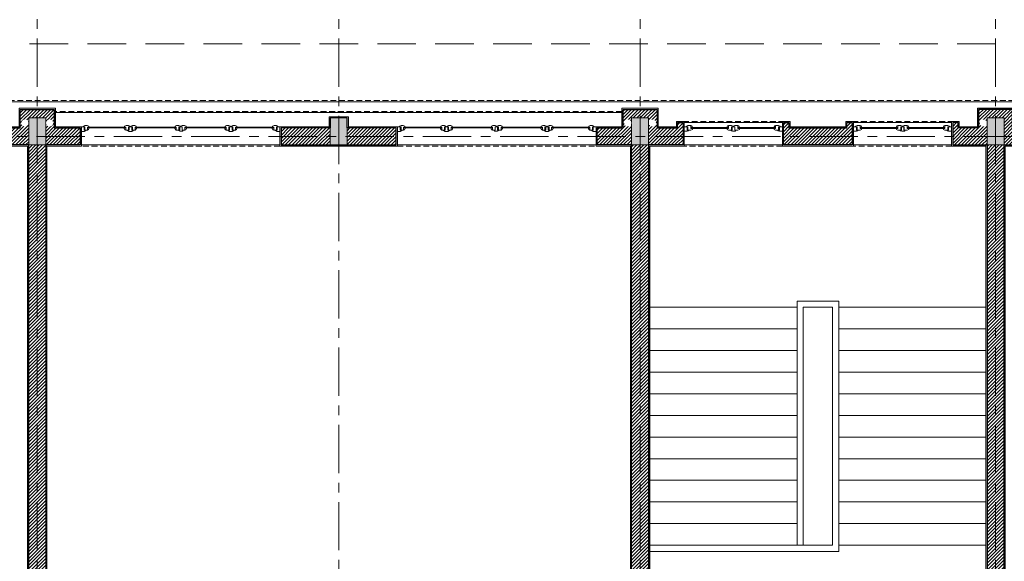
# Model space of a CAD drawing. Extents: x 8155077 to 8787079, y -1604026 to -1129180.
# Drawn here: x 8396647 to 8409387, y -1457168 to -1450158 of the extents above; entities that cross this region are included whole.
import ezdxf

# ---------------------------------------------------------------- set-up
doc = ezdxf.new("R2010")
doc.units = 0
doc.header["$MEASUREMENT"] = 0
doc.set_wipeout_variables(frame=1)
doc.linetypes.add('CENTER', pattern=[2, 1.25, -0.25, 0.25, -0.25])
doc.linetypes.add('HIDDEN', pattern=[0.375, 0.25, -0.125])
doc.layers.get('0').update_dxf_attribs({"linetype": 'CONTINUOUS', "lineweight": 0})
for name, color, linetype, lineweight in [('Cotj', 6, 'CONTINUOUS', 20), ('cua', 8, 'CONTINUOUS', 9), ('cua hach', 148, 'CONTINUOUS', 5), ('HACTH', 148, 'CONTINUOUS', 5), ('HACTH NET', 148, 'CONTINUOUS', 9), ('hien', 1, 'CONTINUOUS', 13), ('Net hoan thien', 39, 'CONTINUOUS', 0), ('Net hoan thien khuat', 19, 'CONTINUOUS', 0), ('Net khuat', 149, 'HIDDEN', 9), ('NET-THAY', 8, 'CONTINUOUS', 9), ('NETTHAY', 8, 'CONTINUOUS', 15), ('TIM', 5, 'CENTER', 9), ('TUONG', 2, 'CONTINUOUS', 25)]:
    doc.layers.add(name, color=color, linetype=linetype, lineweight=lineweight)

# ---------------------------------------------------------------- blocks, each defined once
blk = doc.blocks.new('luoicotkh1')
at = {"layer": 'HACTH', "ltscale": 300}
h = blk.add_hatch(dxfattribs=at)
h.set_pattern_fill('CHAU-01,_O', color=256, scale=10, pattern_type=2)
h.set_pattern_definition([(50, (-8360964.836, 1372816.94), (71.72601826, -6.2752135), [7.5, -82.5]), (355, (-8360964.836, 1372816.94), (-13.87513336, 75.2192134), [6, -66]), (100.4514, (-8360958.86, 1372816.415), (57.85093817, 68.9439542), [6.374019, -70.1142112]), (46.1842, (-8360964.84, 1372836.94), (106.7241049, -16.5519014), [11.25, -123.75]), (96.6356, (-8360955.94, 1372835.56), (93.4662706, 97.4117871), [9.5610288, -105.1713]), (351.1842, (-8360964.84, 1372836.94), (93.4661945, 97.4118601), [9, -99]), (21, (-8360954.836, 1372831.94), (59.6907052, -40.26188907), [7.5, -82.5]), (326, (-8360954.836, 1372831.94), (24.3315332, 72.5150045), [6, -66]), (71.4514, (-8360949.86, 1372828.58), (84.02226286, 32.25304967), [6.374019, -70.1142112]), (37.5, (-8360964.836, 1372816.938), (1.21598553, 33.28938538), [0, -65.2, 0, -67, 0, -66.25]), (7.5, (-8360964.836, 1372816.938), (26.30695374, 39.44117119), [0, -38.2, 0, -63.7, 0, -25.25]), (327.5, (-8360987.136, 1372816.938), (53.38224362, -2.25548717), [0, -25, 0, -78, 0, -103.5]), (317.5, (-8360997.136, 1372816.94), (58.31861693, 10.01049823), [0, -32.5, 0, -51.8, 0, -73.5]), (45, (-8360964.836, 1372816.94), (-30.0520382, 30.0520382), []), (45, (-8360964.836, 1372829.19), (-30.0520382, 30.0520382), [])])
h.paths.add_polyline_path([(56000, 220), (56220, 220), (56220, 0), (56000, 0)])
h.paths.add_polyline_path([(56000, 10470), (56220, 10470), (56220, 10120), (56000, 10120)])
h.paths.add_polyline_path([(56000, 3270), (56220, 3270), (56220, 2920), (56000, 2920)])
h.paths.add_polyline_path([(52100, 220), (52320, 220), (52320, 0), (52100, 0)])
h.paths.add_polyline_path([(52100, 10470), (52320, 10470), (52320, 10120), (52100, 10120)])
h.paths.add_polyline_path([(52100, 3270), (52320, 3270), (52320, 2920), (52100, 2920)])
h.paths.add_polyline_path([(48200, 220), (48420, 220), (48420, 0), (48200, 0)])
h.paths.add_polyline_path([(48200, 10470), (48420, 10470), (48420, 10120), (48200, 10120)])
h.paths.add_polyline_path([(48200, 3270), (48420, 3270), (48420, 2920), (48200, 2920)])
h.paths.add_polyline_path([(43600, 220), (43820, 220), (43820, 0), (43600, 0)])
h.paths.add_polyline_path([(43600, 10470), (43820, 10470), (43820, 10120), (43600, 10120)])
h.paths.add_polyline_path([(43600, 3270), (43820, 3270), (43820, 2920), (43600, 2920)])
h.paths.add_polyline_path([(39700, 220), (39920, 220), (39920, 0), (39700, 0)])
h.paths.add_polyline_path([(39700, 10470), (39920, 10470), (39920, 10120), (39700, 10120)])
h.paths.add_polyline_path([(39700, 3270), (39920, 3270), (39920, 2920), (39700, 2920)])
h.paths.add_polyline_path([(35800, 220), (36020, 220), (36020, 0), (35800, 0)])
h.paths.add_polyline_path([(35800, 10470), (36020, 10470), (36020, 10120), (35800, 10120)])
h.paths.add_polyline_path([(35800, 3270), (36020, 3270), (36020, 2920), (35800, 2920)])
h.paths.add_polyline_path([(31900, 220), (32120, 220), (32120, 0), (31900, 0)])
h.paths.add_polyline_path([(31900, 10470), (32120, 10470), (32120, 10120), (31900, 10120)])
h.paths.add_polyline_path([(31900, 3270), (32120, 3270), (32120, 2920), (31900, 2920)])
h.paths.add_polyline_path([(28000, 220), (28220, 220), (28220, 0), (28000, 0)])
h.paths.add_polyline_path([(28000, 10470), (28220, 10470), (28220, 10120), (28000, 10120)])
h.paths.add_polyline_path([(28000, 3270), (28220, 3270), (28220, 2920), (28000, 2920)])
h.paths.add_polyline_path([(24100, 220), (24320, 220), (24320, 0), (24100, 0)])
h.paths.add_polyline_path([(24100, 10470), (24320, 10470), (24320, 10120), (24100, 10120)])
h.paths.add_polyline_path([(24100, 3270), (24320, 3270), (24320, 2920), (24100, 2920)])
h.paths.add_polyline_path([(20200, 220), (20420, 220), (20420, 0), (20200, 0)])
h.paths.add_polyline_path([(20200, 10470), (20420, 10470), (20420, 10120), (20200, 10120)])
h.paths.add_polyline_path([(20200, 3270), (20420, 3270), (20420, 2920), (20200, 2920)])
h.paths.add_polyline_path([(16300, 220), (16520, 220), (16520, 0), (16300, 0)])
h.paths.add_polyline_path([(16300, 10470), (16520, 10470), (16520, 10120), (16300, 10120)])
h.paths.add_polyline_path([(16300, 3270), (16520, 3270), (16520, 2920), (16300, 2920)])
h.paths.add_polyline_path([(12400, 220), (12620, 220), (12620, 0), (12400, 0)])
h.paths.add_polyline_path([(12400, 10470), (12620, 10470), (12620, 10120), (12400, 10120)])
h.paths.add_polyline_path([(12400, 3270), (12620, 3270), (12620, 2920), (12400, 2920)])
h.paths.add_polyline_path([(8500, 220), (8720, 220), (8720, 0), (8500, 0)])
h.paths.add_polyline_path([(8500, 10470), (8720, 10470), (8720, 10120), (8500, 10120)])
h.paths.add_polyline_path([(8500, 3270), (8720, 3270), (8720, 2920), (8500, 2920)])
h.paths.add_polyline_path([(4600, 220), (4820, 220), (4820, 0), (4600, 0)])
h.paths.add_polyline_path([(4600, 10470), (4820, 10470), (4820, 10120), (4600, 10120)])
h.paths.add_polyline_path([(4600, 3270), (4820, 3270), (4820, 2920), (4600, 2920)])
h.paths.add_polyline_path([(0, 220), (220, 220), (220, 0), (0, 0)])
h.paths.add_polyline_path([(0, 10470), (220, 10470), (220, 10120), (0, 10120)])
h.paths.add_polyline_path([(0, 3270), (220, 3270), (220, 2920), (0, 2920)])
at = {"layer": 'Cotj'}
for points in [[(35800, 10470), (36020, 10470), (36020, 10120), (35800, 10120)], [(39700, 10470), (39920, 10470), (39920, 10120), (39700, 10120)], [(43600, 10470), (43820, 10470), (43820, 10120), (43600, 10120)], [(48200, 10470), (48420, 10470), (48420, 10120), (48200, 10120)]]:
    blk.add_lwpolyline(points, close=True, dxfattribs=at)
blk = doc.blocks.new('cuasos1')
for p, q in [((6385161, -1485473), (6385161, -1485411)), ((6385161, -1485411), (6385198, -1485411)), ((6385161, -1485411), (6385161, -1485473)), ((6385161, -1485469), (6385161, -1485411)), ((6385198, -1485411), (6385198, -1485453)), ((6385198, -1485427), (6385198, -1485453)), ((6385779, -1485411), (6385779, -1485453)), ((6385779, -1485453), (6385779, -1485411)), ((6385779, -1485411), (6385779, -1485453)), ((6385779, -1485411), (6385813, -1485411)), ((6385779, -1485453), (6385779, -1485411)), ((6385779, -1485427), (6385779, -1485453)), ((6385813, -1485411), (6385813, -1485453)), ((6385813, -1485411), (6385813, -1485453)), ((6385813, -1485427), (6385813, -1485453)), ((6385813, -1485427), (6385813, -1485453)), ((6386453, -1485411), (6386462, -1485411)), ((6387113, -1485411), (6387079, -1485411)), ((6387079, -1485411), (6387079, -1485453)), ((6387079, -1485427), (6387079, -1485453)), ((6387113, -1485453), (6387113, -1485411)), ((6387113, -1485411), (6387113, -1485453)), ((6387113, -1485453), (6387113, -1485411)), ((6387113, -1485411), (6387113, -1485453)), ((6387113, -1485427), (6387113, -1485453)), ((6387694, -1485411), (6387694, -1485453)), ((6387731, -1485411), (6387694, -1485411)), ((6387694, -1485427), (6387694, -1485453)), ((6387731, -1485469), (6387731, -1485411)), ((6387731, -1485411), (6387731, -1485473)), ((6387731, -1485473), (6387731, -1485411)), ((6385161, -1485473), (6385198, -1485473)), ((6385198, -1485453), (6385218, -1485453)), ((6385218, -1485453), (6385218, -1485461)), ((6385779, -1485453), (6385759, -1485453)), ((6385779, -1485453), (6385759, -1485453)), ((6385759, -1485453), (6385759, -1485461)), ((6385779, -1485473), (6385782, -1485473)), ((6385813, -1485453), (6385833, -1485453)), ((6385813, -1485453), (6385833, -1485453)), ((6385833, -1485453), (6385833, -1485461)), ((6385833, -1485453), (6385833, -1485461)), ((6386404, -1485453), (6386404, -1485453)), ((6386423, -1485453), (6386414, -1485453)), ((6386477, -1485453), (6386477, -1485453)), ((6387079, -1485453), (6387059, -1485453)), ((6387059, -1485453), (6387059, -1485461)), ((6387113, -1485473), (6387110, -1485473)), ((6387113, -1485453), (6387133, -1485453)), ((6387113, -1485453), (6387133, -1485453)), ((6387133, -1485453), (6387133, -1485461)), ((6387674, -1485453), (6387674, -1485461)), ((6387694, -1485453), (6387674, -1485453)), ((6387731, -1485473), (6387694, -1485473))]:
    blk.add_line(p, q)
at = {"ltscale": 0.5}
for p, q in [((6386437, -1485411), (6386456, -1485411)), ((6386448, -1485411), (6386444, -1485411)), ((6386466, -1485411), (6386466, -1485453)), ((6385161, -1485473), (6385198, -1485473)), ((6385218, -1485461), (6385198, -1485473)), ((6385759, -1485461), (6385779, -1485473)), ((6385779, -1485473), (6385782, -1485473)), ((6385779, -1485473), (6385813, -1485473)), ((6385833, -1485461), (6385813, -1485473)), ((6387059, -1485461), (6387079, -1485473)), ((6387113, -1485473), (6387079, -1485473)), ((6387113, -1485473), (6387110, -1485473)), ((6387133, -1485461), (6387113, -1485473)), ((6387674, -1485461), (6387694, -1485473)), ((6387731, -1485473), (6387694, -1485473))]:
    blk.add_line(p, q, dxfattribs=at)
for points in [[(6385207, -1485396), (6385237, -1485396), (6385256, -1485404), (6385256, -1485415), (6385241, -1485415), (6385241, -1485453), (6385207, -1485453), (6385207, -1485411), (6385188, -1485411), (6385188, -1485404)], [(6385770, -1485396), (6385740, -1485396), (6385721, -1485404), (6385721, -1485415), (6385736, -1485415), (6385736, -1485453), (6385770, -1485453), (6385770, -1485411), (6385789, -1485411), (6385789, -1485404)], [(6385822, -1485396), (6385852, -1485396), (6385871, -1485404), (6385871, -1485415), (6385856, -1485415), (6385856, -1485453), (6385822, -1485453), (6385822, -1485411), (6385803, -1485411), (6385803, -1485404)], [(6386424, -1485396), (6386394, -1485396), (6386375, -1485404), (6386375, -1485415), (6386390, -1485415), (6386390, -1485453), (6386424, -1485453), (6386424, -1485411), (6386443, -1485411), (6386443, -1485404)], [(6386418, -1485461), (6386437, -1485469), (6386473, -1485469), (6386475, -1485469), (6386475, -1485453), (6386466, -1485453), (6386466, -1485411), (6386435, -1485411), (6386435, -1485453), (6386418, -1485453)], [(6386467, -1485396), (6386497, -1485396), (6386516, -1485404), (6386516, -1485415), (6386501, -1485415), (6386501, -1485453), (6386467, -1485453), (6386467, -1485411), (6386448, -1485411), (6386448, -1485404)], [(6387070, -1485396), (6387040, -1485396), (6387021, -1485404), (6387021, -1485415), (6387036, -1485415), (6387036, -1485453), (6387070, -1485453), (6387070, -1485411), (6387089, -1485411), (6387089, -1485404)], [(6387122, -1485396), (6387152, -1485396), (6387171, -1485404), (6387171, -1485415), (6387156, -1485415), (6387156, -1485453), (6387122, -1485453), (6387122, -1485411), (6387103, -1485411), (6387103, -1485404)], [(6387685, -1485396), (6387655, -1485396), (6387636, -1485404), (6387636, -1485415), (6387651, -1485415), (6387651, -1485453), (6387685, -1485453), (6387685, -1485411), (6387704, -1485411), (6387704, -1485404)]]:
    blk.add_lwpolyline(points, close=True, dxfattribs=at)
for points in [[(6385257, -1485438), (6385260, -1485438), (6385260, -1485427), (6385241, -1485427), (6385241, -1485453, 0.380288)], [(6385719, -1485438), (6385717, -1485438), (6385717, -1485427), (6385736, -1485427), (6385736, -1485453, -0.380288)], [(6385872, -1485438), (6385875, -1485438), (6385875, -1485427), (6385856, -1485427), (6385856, -1485453, 0.380288)], [(6386374, -1485438), (6386371, -1485438), (6386371, -1485427), (6386390, -1485427), (6386390, -1485453, -0.380288)], [(6386518, -1485438), (6386520, -1485438), (6386520, -1485427), (6386501, -1485427), (6386501, -1485453, 0.380288)], [(6387019, -1485438), (6387017, -1485438), (6387017, -1485427), (6387036, -1485427), (6387036, -1485453, -0.380288)], [(6387172, -1485438), (6387175, -1485438), (6387175, -1485427), (6387156, -1485427), (6387156, -1485453, 0.380288)], [(6387634, -1485438), (6387632, -1485438), (6387632, -1485427), (6387651, -1485427), (6387651, -1485453, -0.380288)]]:
    blk.add_lwpolyline(points, format="xyb", close=True)
at = {"layer": 'cua hach'}
for p, q in [((6385256, -1485415), (6385721, -1485415)), ((6385260, -1485427), (6385717, -1485427)), ((6386375, -1485415), (6385871, -1485415)), ((6386371, -1485427), (6385875, -1485427)), ((6387021, -1485415), (6386516, -1485415)), ((6387017, -1485427), (6386520, -1485427)), ((6387636, -1485415), (6387171, -1485415)), ((6387632, -1485427), (6387175, -1485427))]:
    blk.add_line(p, q, dxfattribs=at)
at = {"layer": 'Net hoan thien khuat', "linetype": 'HIDDEN', "ltscale": 300}
blk.add_lwpolyline([(6387731, -1485661), (6385161, -1485661)], dxfattribs=at)
at = {"layer": 'NETTHAY', "ltscale": 300}
blk.add_lwpolyline([(6387731, -1485646), (6385161, -1485646)], dxfattribs=at)
blk = doc.blocks.new('A$C39F53EC9')
at = {"ltscale": 300}
for points in [[(35481, 10512), (35481, 10515), (35481, 10518), (35482, 10521), (35482, 10523), (35483, 10526), (35483, 10529), (35484, 10532), (35485, 10534), (35487, 10537), (35488, 10539), (35490, 10541), (35491, 10544), (35493, 10546), (35495, 10548), (35497, 10550), (35500, 10551), (35502, 10553), (35504, 10554), (35507, 10556), (35510, 10557), (35512, 10558), (35515, 10559), (35518, 10559), (35521, 10560), (35523, 10560), (35526, 10560), (35529, 10560), (35532, 10560), (35535, 10559), (35537, 10559), (35540, 10558), (35543, 10557), (35545, 10556), (35548, 10554), (35550, 10553), (35553, 10551), (35555, 10550), (35557, 10548), (35559, 10546), (35561, 10544), (35563, 10541), (35564, 10539), (35566, 10537), (35567, 10534), (35568, 10532), (35569, 10529), (35570, 10526), (35570, 10523), (35571, 10521), (35571, 10518), (35571, 10515), (35571, 10512), (35571, 10509), (35570, 10507), (35570, 10504), (35569, 10501), (35568, 10498), (35567, 10496), (35566, 10493), (35564, 10491), (35563, 10489), (35561, 10486), (35559, 10484), (35557, 10482), (35555, 10480), (35553, 10479), (35550, 10477), (35548, 10476), (35545, 10474), (35543, 10473), (35540, 10472), (35537, 10471), (35535, 10471), (35532, 10470), (35529, 10470), (35526, 10470), (35523, 10470), (35521, 10470), (35518, 10471), (35515, 10471), (35512, 10472), (35510, 10473), (35507, 10474), (35504, 10476), (35502, 10477), (35500, 10479), (35497, 10480), (35495, 10482), (35493, 10484), (35491, 10486), (35490, 10489), (35488, 10491), (35487, 10493), (35485, 10496), (35484, 10498), (35483, 10501), (35483, 10504), (35482, 10507), (35482, 10509)], [(35890, 10512), (35890, 10515), (35890, 10518), (35890, 10521), (35889, 10523), (35889, 10526), (35888, 10529), (35887, 10532), (35886, 10534), (35884, 10537), (35883, 10539), (35881, 10541), (35880, 10544), (35878, 10546), (35876, 10548), (35874, 10550), (35871, 10551), (35869, 10553), (35867, 10554), (35864, 10556), (35862, 10557), (35859, 10558), (35856, 10559), (35853, 10559), (35851, 10560), (35848, 10560), (35845, 10560), (35842, 10560), (35839, 10560), (35837, 10559), (35834, 10559), (35831, 10558), (35828, 10557), (35826, 10556), (35823, 10554), (35821, 10553), (35819, 10551), (35816, 10550), (35814, 10548), (35812, 10546), (35810, 10544), (35809, 10541), (35807, 10539), (35806, 10537), (35804, 10534), (35803, 10532), (35802, 10529), (35801, 10526), (35801, 10523), (35800, 10521), (35800, 10518), (35800, 10515), (35800, 10512), (35800, 10509), (35801, 10507), (35801, 10504), (35802, 10501), (35803, 10498), (35804, 10496), (35806, 10493), (35807, 10491), (35809, 10489), (35810, 10486), (35812, 10484), (35814, 10482), (35816, 10480), (35819, 10479), (35821, 10477), (35823, 10476), (35826, 10474), (35828, 10473), (35831, 10472), (35834, 10471), (35837, 10471), (35839, 10470), (35842, 10470), (35845, 10470), (35848, 10470), (35851, 10470), (35853, 10471), (35856, 10471), (35859, 10472), (35862, 10473), (35864, 10474), (35867, 10476), (35869, 10477), (35871, 10479), (35874, 10480), (35876, 10482), (35878, 10484), (35880, 10486), (35881, 10489), (35883, 10491), (35884, 10493), (35886, 10496), (35887, 10498), (35888, 10501), (35889, 10504), (35889, 10507), (35890, 10509)], [(43281, 10512), (43281, 10515), (43281, 10518), (43282, 10521), (43282, 10523), (43283, 10526), (43283, 10529), (43284, 10532), (43285, 10534), (43287, 10537), (43288, 10539), (43290, 10541), (43291, 10544), (43293, 10546), (43295, 10548), (43297, 10550), (43300, 10551), (43302, 10553), (43304, 10554), (43307, 10556), (43310, 10557), (43312, 10558), (43315, 10559), (43318, 10559), (43321, 10560), (43323, 10560), (43326, 10560), (43329, 10560), (43332, 10560), (43335, 10559), (43337, 10559), (43340, 10558), (43343, 10557), (43345, 10556), (43348, 10554), (43350, 10553), (43353, 10551), (43355, 10550), (43357, 10548), (43359, 10546), (43361, 10544), (43363, 10541), (43364, 10539), (43366, 10537), (43367, 10534), (43368, 10532), (43369, 10529), (43370, 10526), (43370, 10523), (43371, 10521), (43371, 10518), (43371, 10515), (43371, 10512), (43371, 10509), (43370, 10507), (43370, 10504), (43369, 10501), (43368, 10498), (43367, 10496), (43366, 10493), (43364, 10491), (43363, 10489), (43361, 10486), (43359, 10484), (43357, 10482), (43355, 10480), (43353, 10479), (43350, 10477), (43348, 10476), (43345, 10474), (43343, 10473), (43340, 10472), (43337, 10471), (43335, 10471), (43332, 10470), (43329, 10470), (43326, 10470), (43323, 10470), (43321, 10470), (43318, 10471), (43315, 10471), (43312, 10472), (43310, 10473), (43307, 10474), (43304, 10476), (43302, 10477), (43300, 10479), (43297, 10480), (43295, 10482), (43293, 10484), (43291, 10486), (43290, 10489), (43288, 10491), (43287, 10493), (43285, 10496), (43284, 10498), (43283, 10501), (43283, 10504), (43282, 10507), (43282, 10509)], [(43690, 10512), (43690, 10515), (43690, 10518), (43690, 10521), (43689, 10523), (43689, 10526), (43688, 10529), (43687, 10532), (43686, 10534), (43684, 10537), (43683, 10539), (43681, 10541), (43680, 10544), (43678, 10546), (43676, 10548), (43674, 10550), (43671, 10551), (43669, 10553), (43667, 10554), (43664, 10556), (43662, 10557), (43659, 10558), (43656, 10559), (43653, 10559), (43651, 10560), (43648, 10560), (43645, 10560), (43642, 10560), (43639, 10560), (43637, 10559), (43634, 10559), (43631, 10558), (43628, 10557), (43626, 10556), (43623, 10554), (43621, 10553), (43619, 10551), (43616, 10550), (43614, 10548), (43612, 10546), (43610, 10544), (43609, 10541), (43607, 10539), (43606, 10537), (43604, 10534), (43603, 10532), (43602, 10529), (43601, 10526), (43601, 10523), (43600, 10521), (43600, 10518), (43600, 10515), (43600, 10512), (43600, 10509), (43601, 10507), (43601, 10504), (43602, 10501), (43603, 10498), (43604, 10496), (43606, 10493), (43607, 10491), (43609, 10489), (43610, 10486), (43612, 10484), (43614, 10482), (43616, 10480), (43619, 10479), (43621, 10477), (43623, 10476), (43626, 10474), (43628, 10473), (43631, 10472), (43634, 10471), (43637, 10471), (43639, 10470), (43642, 10470), (43645, 10470), (43648, 10470), (43651, 10470), (43653, 10471), (43656, 10471), (43659, 10472), (43662, 10473), (43664, 10474), (43667, 10476), (43669, 10477), (43671, 10479), (43674, 10480), (43676, 10482), (43678, 10484), (43680, 10486), (43681, 10489), (43683, 10491), (43684, 10493), (43686, 10496), (43687, 10498), (43688, 10501), (43689, 10504), (43689, 10507), (43690, 10509)], [(47881, 10512), (47881, 10515), (47881, 10518), (47882, 10521), (47882, 10523), (47883, 10526), (47883, 10529), (47884, 10532), (47885, 10534), (47887, 10537), (47888, 10539), (47890, 10541), (47891, 10544), (47893, 10546), (47895, 10548), (47897, 10550), (47900, 10551), (47902, 10553), (47904, 10554), (47907, 10556), (47910, 10557), (47912, 10558), (47915, 10559), (47918, 10559), (47921, 10560), (47923, 10560), (47926, 10560), (47929, 10560), (47932, 10560), (47935, 10559), (47937, 10559), (47940, 10558), (47943, 10557), (47945, 10556), (47948, 10554), (47950, 10553), (47953, 10551), (47955, 10550), (47957, 10548), (47959, 10546), (47961, 10544), (47963, 10541), (47964, 10539), (47966, 10537), (47967, 10534), (47968, 10532), (47969, 10529), (47970, 10526), (47970, 10523), (47971, 10521), (47971, 10518), (47971, 10515), (47971, 10512), (47971, 10509), (47970, 10507), (47970, 10504), (47969, 10501), (47968, 10498), (47967, 10496), (47966, 10493), (47964, 10491), (47963, 10489), (47961, 10486), (47959, 10484), (47957, 10482), (47955, 10480), (47953, 10479), (47950, 10477), (47948, 10476), (47945, 10474), (47943, 10473), (47940, 10472), (47937, 10471), (47935, 10471), (47932, 10470), (47929, 10470), (47926, 10470), (47923, 10470), (47921, 10470), (47918, 10471), (47915, 10471), (47912, 10472), (47910, 10473), (47907, 10474), (47904, 10476), (47902, 10477), (47900, 10479), (47897, 10480), (47895, 10482), (47893, 10484), (47891, 10486), (47890, 10489), (47888, 10491), (47887, 10493), (47885, 10496), (47884, 10498), (47883, 10501), (47883, 10504), (47882, 10507), (47882, 10509)]]:
    blk.add_wipeout(points, dxfattribs=at).dxf.layer = 'NET-THAY'
blk = doc.blocks.new('cuasos22')
at = {"ltscale": 0.5}
for p, q in [((6381511, -1485603), (6381473, -1485603)), ((6381511, -1485603), (6381530, -1485611)), ((6381511, -1485619), (6381530, -1485619)), ((6382098, -1485661), (6382117, -1485661)), ((6382127, -1485661), (6382127, -1485619)), ((6382705, -1485603), (6382686, -1485611)), ((6382705, -1485619), (6382686, -1485619)), ((6382705, -1485603), (6382743, -1485603)), ((6382743, -1485603), (6382743, -1485661))]:
    blk.add_line(p, q, dxfattribs=at)
for p, q in [((6381473, -1485603), (6381473, -1485661)), ((6381511, -1485661), (6381473, -1485661)), ((6381511, -1485661), (6381511, -1485619)), ((6381530, -1485619), (6381530, -1485611)), ((6382065, -1485619), (6382065, -1485619)), ((6382084, -1485619), (6382075, -1485619)), ((6382114, -1485661), (6382123, -1485661)), ((6382138, -1485619), (6382138, -1485619)), ((6382686, -1485619), (6382686, -1485611)), ((6382705, -1485661), (6382705, -1485619)), ((6382705, -1485661), (6382743, -1485661))]:
    blk.add_line(p, q)
for points in [[(6381579, -1485627), (6381579, -1485639), (6381560, -1485639), (6381560, -1485677), (6381521, -1485677), (6381501, -1485669), (6381501, -1485661), (6381521, -1485661), (6381521, -1485619), (6381560, -1485619)], [(6382637, -1485627), (6382637, -1485639), (6382656, -1485639), (6382656, -1485677), (6382695, -1485677), (6382715, -1485669), (6382715, -1485661), (6382695, -1485661), (6382695, -1485619), (6382656, -1485619)]]:
    blk.add_lwpolyline(points, close=True)
for points in [[(6381576, -1485662), (6381579, -1485662), (6381579, -1485651), (6381560, -1485651), (6381560, -1485677, 0.380288)], [(6382030, -1485662), (6382028, -1485662), (6382028, -1485651), (6382047, -1485651), (6382047, -1485677, -0.380288)], [(6382185, -1485662), (6382188, -1485662), (6382188, -1485651), (6382168, -1485651), (6382168, -1485677, 0.367959)], [(6382639, -1485662), (6382637, -1485662), (6382637, -1485651), (6382656, -1485651), (6382656, -1485677, -0.380288)]]:
    blk.add_lwpolyline(points, format="xyb", close=True)
for points in [[(6382028, -1485627), (6382028, -1485639), (6382047, -1485639), (6382047, -1485677), (6382086, -1485677), (6382106, -1485669), (6382106, -1485661), (6382086, -1485661), (6382086, -1485619), (6382047, -1485619)], [(6382079, -1485611), (6382098, -1485603), (6382134, -1485603), (6382136, -1485604), (6382136, -1485619), (6382127, -1485619), (6382127, -1485661), (6382096, -1485661), (6382096, -1485619), (6382079, -1485619)], [(6382110, -1485669), (6382110, -1485661), (6382129, -1485661), (6382129, -1485619), (6382168, -1485619), (6382188, -1485627), (6382188, -1485639), (6382168, -1485639), (6382168, -1485677), (6382129, -1485677)]]:
    blk.add_lwpolyline(points, close=True, dxfattribs=at)
at = {"layer": 'cua hach', "linetype": 'Continuous'}
for p, q in [((6382028, -1485639), (6381579, -1485639)), ((6382028, -1485651), (6381579, -1485651)), ((6382188, -1485639), (6382637, -1485639)), ((6382188, -1485651), (6382637, -1485651))]:
    blk.add_line(p, q, dxfattribs=at)
blk = doc.blocks.new('A$C2FCE4C24')
at = {"layer": 'Net hoan thien khuat', "linetype": 'HIDDEN', "ltscale": 300}
blk.add_lwpolyline([(1270, 0), (0, 0)], dxfattribs=at)
at = {"layer": 'NETTHAY'}
blk.add_lwpolyline([(1270, 15), (0, 15)], dxfattribs=at).dxf.unprotected_set("ltscale", 0)
at = {"layer": 'cua', "xscale": -1, "rotation": 180}
blk.add_blockref('cuasos22', (-6381473, -1485411), dxfattribs=at)
blk = doc.blocks.new('A$C18017374')
at = {"layer": 'HACTH', "ltscale": 300}
h = blk.add_hatch(dxfattribs=at)
h.set_pattern_fill('ANSI31,_O', color=256, scale=250)
h.set_pattern_definition([(45, (-8359874.838, 1463509.072), (-22.09708691, 22.09708691), [])])
h.paths.add_polyline_path([(49290, 1389), (49180, 1389), (49180, 1829), (49620, 1829), (49620, 1389), (49510, 1389), (49510, 1499), (49290, 1499)])
h.paths.add_polyline_path([(36890, 1389), (36780, 1389), (36780, 1829), (37220, 1829), (37220, 1389), (37110, 1389), (37110, 1499), (36890, 1499)])
h.paths.add_polyline_path([(13490, 1389), (13380, 1389), (13380, 1829), (13820, 1829), (13820, 1389), (13710, 1389), (13710, 1499), (13490, 1499)])
h.paths.add_polyline_path([(5690, 1389), (5580, 1389), (5580, 1829), (6020, 1829), (6020, 1389), (5910, 1389), (5910, 1499), (5690, 1499)])
h.paths.add_polyline_path([(57090, 1389), (56980, 1389), (56980, 1829), (57420, 1829), (57420, 1389), (57310, 1389), (57310, 1499), (57090, 1499)])
h.paths.add_polyline_path([(53190, 1389), (53080, 1389), (53080, 1829), (53520, 1829), (53520, 1389), (53410, 1389), (53410, 1499), (53190, 1499)])
h.paths.add_polyline_path([(44690, 1389), (44580, 1389), (44580, 1829), (45020, 1829), (45020, 1389), (44910, 1389), (44910, 1499), (44690, 1499)])
h.paths.add_polyline_path([(40790, 1389), (40680, 1389), (40680, 1829), (41120, 1829), (41120, 1389), (41010, 1389), (41010, 1499), (40790, 1499)])
h.paths.add_polyline_path([(32990, 1389), (32880, 1389), (32880, 1829), (33320, 1829), (33320, 1389), (33210, 1389), (33210, 1499), (32990, 1499)])
h.paths.add_polyline_path([(29090, 1389), (28980, 1389), (28980, 1829), (29420, 1829), (29420, 1389), (29310, 1389), (29310, 1499), (29090, 1499)])
h.paths.add_polyline_path([(25190, 1389), (25080, 1389), (25080, 1829), (25520, 1829), (25520, 1389), (25410, 1389), (25410, 1499), (25190, 1499)])
h.paths.add_polyline_path([(21290, 1389), (21180, 1389), (21180, 1829), (21620, 1829), (21620, 1389), (21510, 1389), (21510, 1499), (21290, 1499)])
h.paths.add_polyline_path([(17390, 1389), (17280, 1389), (17280, 1829), (17720, 1829), (17720, 1389), (17610, 1389), (17610, 1499), (17390, 1499)])
h.paths.add_polyline_path([(37220, 12189), (37220, 11949), (37555, 11949), (37555, 11729), (37110, 11729), (37110, 4749), (37490, 4749), (37490, 4529), (36510, 4529), (36510, 4749), (36890, 4749), (36890, 11729), (36445, 11729), (36445, 11949), (36780, 11949), (36780, 12189)])
h.paths.add_polyline_path([(29420, 12189), (29420, 11949), (29755, 11949), (29755, 11729), (29310, 11729), (29310, 4749), (29690, 4749), (29690, 4529), (28710, 4529), (28710, 4749), (29090, 4749), (29090, 11729), (28645, 11729), (28645, 11949), (28980, 11949), (28980, 12189)])
h.paths.add_polyline_path([(21620, 12189), (21620, 11949), (21955, 11949), (21955, 11729), (21510, 11729), (21510, 4749), (21890, 4749), (21890, 4529), (20910, 4529), (20910, 4749), (21290, 4749), (21290, 11729), (20845, 11729), (20845, 11949), (21180, 11949), (21180, 12189)])
h.paths.add_polyline_path([(9590, 1389), (9480, 1389), (9480, 1829), (9920, 1829), (9920, 1389), (9810, 1389), (9810, 1499), (9590, 1499)])
h.paths.add_polyline_path([(1310, 1829), (980, 1829), (980, 1389), (1310, 1389)])
h.paths.add_polyline_path([(10290, 4529), (10290, 4749), (9810, 4749), (9810, 4879), (9590, 4879), (9590, 4749), (9110, 4749), (9110, 4529)])
h.paths.add_polyline_path([(10445, 11729), (10445, 11949), (9810, 11949), (9810, 12079), (9590, 12079), (9590, 11949), (8955, 11949), (8955, 11729)])
h.paths.add_polyline_path([(7810, 4749), (7590, 4749), (7590, 4529), (7810, 4529)])
h.paths.add_polyline_path([(11590, 4749), (11810, 4749), (11810, 4529), (11590, 4529)])
h.paths.add_polyline_path([(16910, 4529), (16910, 4749), (17390, 4749), (17390, 4879), (17610, 4879), (17610, 4749), (18090, 4749), (18090, 4529)])
h.paths.add_polyline_path([(16755, 11729), (16755, 11949), (17390, 11949), (17390, 12079), (17610, 12079), (17610, 11949), (18245, 11949), (18245, 11729)])
h.paths.add_polyline_path([(19390, 4749), (19610, 4749), (19610, 4529), (19390, 4529)])
h.paths.add_polyline_path([(15610, 4749), (15390, 4749), (15390, 4529), (15610, 4529)])
h.paths.add_polyline_path([(13820, 12189), (13820, 11949), (14155, 11949), (14155, 11729), (13710, 11729), (13710, 4749), (14090, 4749), (14090, 4529), (13110, 4529), (13110, 4749), (13490, 4749), (13490, 11729), (13045, 11729), (13045, 11949), (13380, 11949), (13380, 12189)])
h.paths.add_polyline_path([(25890, 4529), (25890, 4749), (25410, 4749), (25410, 4879), (25190, 4879), (25190, 4749), (24710, 4749), (24710, 4529)])
h.paths.add_polyline_path([(26045, 11729), (26045, 11949), (25410, 11949), (25410, 12079), (25190, 12079), (25190, 11949), (24555, 11949), (24555, 11729)])
h.paths.add_polyline_path([(23410, 4749), (23190, 4749), (23190, 4529), (23410, 4529)])
h.paths.add_polyline_path([(27190, 4749), (27410, 4749), (27410, 4529), (27190, 4529)])
h.paths.add_polyline_path([(32510, 4529), (32510, 4749), (32990, 4749), (32990, 4879), (33210, 4879), (33210, 4749), (33690, 4749), (33690, 4529)])
h.paths.add_polyline_path([(32355, 11729), (32355, 11949), (32990, 11949), (32990, 12079), (33210, 12079), (33210, 11949), (33845, 11949), (33845, 11729)])
h.paths.add_polyline_path([(34990, 4749), (35210, 4749), (35210, 4529), (34990, 4529)])
h.paths.add_polyline_path([(31210, 4749), (30990, 4749), (30990, 4529), (31210, 4529)])
h.paths.add_polyline_path([(41490, 4529), (41490, 4749), (41010, 4749), (41010, 4879), (40790, 4879), (40790, 4749), (40310, 4749), (40310, 4529)])
h.paths.add_polyline_path([(41645, 11729), (41645, 11949), (41010, 11949), (41010, 12079), (40790, 12079), (40790, 11949), (40155, 11949), (40155, 11729)])
h.paths.add_polyline_path([(39010, 4749), (38790, 4749), (38790, 4529), (39010, 4529)])
h.paths.add_polyline_path([(42790, 4749), (43010, 4749), (43010, 4529), (42790, 4529)])
h.paths.add_polyline_path([(1090, 4879), (1310, 4879), (1310, 4529), (1090, 4529)], flags=16)
h.paths.add_polyline_path([(1090, 12079), (1310, 12079), (1310, 11729), (1090, 11729)], flags=16)
h.paths.add_polyline_path([(1090, 1829), (1310, 1829), (1310, 1609), (1090, 1609)], flags=16)
h.paths.add_polyline_path([(5690, 4879), (5910, 4879), (5910, 4529), (5690, 4529)], flags=16)
h.paths.add_polyline_path([(5690, 12079), (5910, 12079), (5910, 11729), (5690, 11729)], flags=16)
h.paths.add_polyline_path([(5690, 1829), (5910, 1829), (5910, 1609), (5690, 1609)], flags=16)
h.paths.add_polyline_path([(9590, 4879), (9810, 4879), (9810, 4529), (9590, 4529)])
h.paths.add_polyline_path([(9590, 12079), (9810, 12079), (9810, 11729), (9590, 11729)])
h.paths.add_polyline_path([(9590, 1829), (9810, 1829), (9810, 1609), (9590, 1609)], flags=16)
h.paths.add_polyline_path([(13490, 4879), (13710, 4879), (13710, 4529), (13490, 4529)])
h.paths.add_polyline_path([(13490, 12079), (13710, 12079), (13710, 11729), (13490, 11729)], flags=16)
h.paths.add_polyline_path([(13490, 1829), (13710, 1829), (13710, 1609), (13490, 1609)])
h.paths.add_polyline_path([(17390, 4879), (17610, 4879), (17610, 4529), (17390, 4529)])
h.paths.add_polyline_path([(17390, 12079), (17610, 12079), (17610, 11729), (17390, 11729)])
h.paths.add_polyline_path([(17390, 1829), (17610, 1829), (17610, 1609), (17390, 1609)], flags=16)
h.paths.add_polyline_path([(21290, 4879), (21510, 4879), (21510, 4529), (21290, 4529)])
h.paths.add_polyline_path([(21290, 12079), (21510, 12079), (21510, 11729), (21290, 11729)], flags=16)
h.paths.add_polyline_path([(21290, 1829), (21510, 1829), (21510, 1609), (21290, 1609)])
h.paths.add_polyline_path([(25190, 4879), (25410, 4879), (25410, 4529), (25190, 4529)])
h.paths.add_polyline_path([(25190, 12079), (25410, 12079), (25410, 11729), (25190, 11729)])
h.paths.add_polyline_path([(25190, 1829), (25410, 1829), (25410, 1609), (25190, 1609)])
h.paths.add_polyline_path([(29090, 4879), (29310, 4879), (29310, 4529), (29090, 4529)])
h.paths.add_polyline_path([(29090, 12079), (29310, 12079), (29310, 11729), (29090, 11729)], flags=16)
h.paths.add_polyline_path([(29090, 1829), (29310, 1829), (29310, 1609), (29090, 1609)], flags=16)
h.paths.add_polyline_path([(32990, 4879), (33210, 4879), (33210, 4529), (32990, 4529)])
h.paths.add_polyline_path([(32990, 12079), (33210, 12079), (33210, 11729), (32990, 11729)])
h.paths.add_polyline_path([(32990, 1829), (33210, 1829), (33210, 1609), (32990, 1609)], flags=16)
h.paths.add_polyline_path([(36890, 4879), (37110, 4879), (37110, 4529), (36890, 4529)])
h.paths.add_polyline_path([(36890, 12079), (37110, 12079), (37110, 11729), (36890, 11729)], flags=16)
h.paths.add_polyline_path([(36890, 1829), (37110, 1829), (37110, 1609), (36890, 1609)])
h.paths.add_polyline_path([(40790, 4879), (41010, 4879), (41010, 4529), (40790, 4529)])
h.paths.add_polyline_path([(40790, 12079), (41010, 12079), (41010, 11729), (40790, 11729)])
h.paths.add_polyline_path([(40790, 1829), (41010, 1829), (41010, 1609), (40790, 1609)])
h.paths.add_polyline_path([(44690, 4879), (44910, 4879), (44910, 4529), (44690, 4529)], flags=16)
h.paths.add_polyline_path([(44690, 12079), (44910, 12079), (44910, 11729), (44690, 11729)], flags=16)
h.paths.add_polyline_path([(44690, 1829), (44910, 1829), (44910, 1609), (44690, 1609)])
h.paths.add_polyline_path([(49290, 4879), (49510, 4879), (49510, 4529), (49290, 4529)], flags=17)
h.paths.add_polyline_path([(49290, 12079), (49510, 12079), (49510, 11729), (49290, 11729)], flags=16)
h.paths.add_polyline_path([(49290, 1829), (49510, 1829), (49510, 1609), (49290, 1609)])
h.paths.add_polyline_path([(53190, 4879), (53410, 4879), (53410, 4529), (53190, 4529)], flags=17)
h.paths.add_polyline_path([(53190, 12079), (53410, 12079), (53410, 11729), (53190, 11729)], flags=17)
h.paths.add_polyline_path([(53190, 1829), (53410, 1829), (53410, 1609), (53190, 1609)])
h.paths.add_polyline_path([(57090, 4879), (57310, 4879), (57310, 4529), (57090, 4529)], flags=16)
h.paths.add_polyline_path([(57090, 12079), (57310, 12079), (57310, 11729), (57090, 11729)], flags=16)
h.paths.add_polyline_path([(57090, 1829), (57310, 1829), (57310, 1609), (57090, 1609)], flags=16)
h.paths.add_polyline_path([(56940, 7791), (56940, 8687), (57090, 8687), (57090, 8797), (56830, 8797), (56830, 8294), (54320, 8294), (54320, 9207), (54210, 9207), (54210, 8294), (52020, 8294), (52020, 10499), (51910, 10499), (51910, 5979), (52020, 5979), (52020, 8184), (54210, 8184), (54210, 7271), (54320, 7271), (54320, 8184), (56830, 8184), (56830, 7681), (57090, 7681), (57090, 7791)])
h.paths.add_polyline_path([(48915, 12019), (48845, 12019), (48845, 11729), (49290, 11729), (49290, 4529), (49510, 4529), (49510, 11729), (49955, 11729), (49955, 11949), (49620, 11949), (49620, 12189), (49180, 12189), (49180, 11949), (48925, 11949), (48915, 11949)])
h.paths.add_polyline_path([(47475, 11949), (46725, 11949), (46725, 12019), (46655, 12019), (46655, 11729), (47545, 11729), (47545, 12019), (47475, 12019)])
h.paths.add_polyline_path([(45355, 12019), (45285, 12019), (45285, 11949), (45275, 11949), (45020, 11949), (45020, 12189), (44580, 12189), (44580, 11949), (44245, 11949), (44245, 11729), (44690, 11729), (44690, 4749), (44310, 4749), (44310, 4529), (44910, 4529), (44910, 11729), (45355, 11729)])
h.paths.add_polyline_path([(3945, 12019), (3875, 12019), (3875, 11949), (3125, 11949), (3125, 12019), (3055, 12019), (3055, 11729), (3945, 11729)])
h.paths.add_polyline_path([(5325, 11949), (5315, 11949), (5315, 12019), (5245, 12019), (5245, 11729), (5690, 11729), (5690, 4529), (6290, 4529), (6290, 4749), (5910, 4749), (5910, 11729), (6355, 11729), (6355, 11949), (6020, 11949), (6020, 12189), (5580, 12189), (5580, 11949)])
h.paths.add_polyline_path([(1020, 10387), (1020, 10317), (1090, 10317), (1090, 9017), (1020, 9017), (1020, 8947), (1090, 8947), (1090, 7541), (1090, 7531), (1020, 7531), (1020, 7461), (1090, 7461), (1090, 6161), (1020, 6161), (1020, 6091), (1090, 6091), (1090, 4879), (980, 4879), (980, 4419), (1310, 4419), (1310, 11729), (1755, 11729), (1755, 12019), (1685, 12019), (1685, 11949), (1420, 11949), (1420, 12189), (980, 12189), (980, 11729), (1090, 11729), (1090, 10397), (1090, 10387)])
h.paths.add_polyline_path([(57310, 6081), (57310, 6091), (57380, 6091), (57380, 6161), (57090, 6161), (57090, 4749), (53790, 4749), (53790, 6271), (53680, 6271), (53680, 4879), (53190, 4879), (53190, 4749), (52020, 4749), (52020, 5079), (51910, 5079), (51910, 4529), (57090, 4529), (57090, 4419), (57420, 4419), (57420, 4879), (57310, 4879)])
h.paths.add_polyline_path([(57310, 7531), (57310, 8947), (57380, 8947), (57380, 9017), (57090, 9017), (57090, 7461), (57380, 7461), (57380, 7531)])
h.paths.add_polyline_path([(57380, 10317), (57380, 10387), (57310, 10387), (57310, 11729), (57420, 11729), (57420, 12189), (56980, 12189), (56980, 11949), (53410, 11949), (53410, 12079), (53190, 12079), (53190, 11949), (51910, 11949), (51910, 11399), (52020, 11399), (52020, 11729), (53680, 11729), (53680, 10207), (53790, 10207), (53790, 11729), (57090, 11729), (57090, 10317)])
at = {"layer": 'HACTH NET'}
for points in [[(369, -2231), (870, -2231), (870, 12289), (57530, 12289), (57530, 1279), (49635, 1279)], [(44565, 12149), (37235, 12149)], [(45370, 12019), (46640, 12019)], [(47560, 12019), (48830, 12019)]]:
    blk.add_lwpolyline(points, dxfattribs=at)
at = {"layer": 'hien'}
for points in [[(46830, 6549), (46830, 9709), (47370, 9709), (47370, 6469), (44925, 6469)], [(44925, 6549), (47290, 6549), (47290, 9629), (46910, 9629), (46910, 6549)]]:
    blk.add_lwpolyline(points, dxfattribs=at)
at = {"layer": 'Net hoan thien'}
for points in [[(37235, 12204), (37235, 11964), (37570, 11964), (37570, 11714), (37125, 11714), (37125, 4764), (37505, 4764), (37505, 4514), (36495, 4514), (36495, 4764), (36875, 4764), (36875, 11714), (36430, 11714), (36430, 11964), (36765, 11964), (36765, 12204)], [(44565, 12204), (45035, 12204), (45035, 11964), (45270, 11964), (45270, 12034), (45370, 12034), (45370, 11714), (44925, 11714), (44925, 4514), (44295, 4514), (44295, 4764), (44675, 4764), (44675, 11714), (44230, 11714), (44230, 11964), (44565, 11964)], [(49165, 12204), (49165, 11964), (48930, 11964), (48930, 12034), (48830, 12034), (48830, 11714), (49275, 11714), (49275, 4514), (49525, 4514), (49525, 11714), (49970, 11714), (49970, 11964), (49635, 11964), (49635, 12204)], [(41660, 11714), (41660, 11964), (41025, 11964), (41025, 12094), (40775, 12094), (40775, 11964), (40140, 11964), (40140, 11714)], [(46640, 11714), (46640, 12034), (46740, 12034), (46740, 11964), (47460, 11964), (47460, 12034), (47560, 12034), (47560, 11714)]]:
    blk.add_lwpolyline(points, close=True, dxfattribs=at)
at = {"layer": 'Net hoan thien khuat', "linetype": 'HIDDEN', "ltscale": 300}
for points in [[(369, -2216), (855, -2216), (855, 12304), (57545, 12304), (57545, 1264), (49635, 1264)], [(44565, 12164), (37235, 12164)], [(45355, 12034), (46655, 12034)], [(47545, 12034), (48845, 12034)]]:
    blk.add_lwpolyline(points, dxfattribs=at)
at = {"layer": 'Net khuat', "ltscale": 2000}
blk.add_lwpolyline([(58400, 13039), (0, 13039), (0, 519), (58400, 519)], close=True, dxfattribs=at)
at = {"layer": 'NETTHAY'}
for points in [[(46830, 9629), (44925, 9629)], [(47370, 9629), (49275, 9629)], [(46830, 9349), (44925, 9349)], [(47370, 9349), (49275, 9349)], [(46830, 9069), (44925, 9069)], [(47370, 9069), (49275, 9069)], [(46830, 8789), (44925, 8789)], [(47370, 8789), (49275, 8789)], [(46830, 8509), (44925, 8509)], [(47370, 8509), (49275, 8509)], [(46830, 8229), (44925, 8229)], [(47370, 8229), (49275, 8229)], [(46830, 7949), (44925, 7949)], [(47370, 7949), (49275, 7949)], [(46830, 7669), (44925, 7669)], [(47370, 7669), (49275, 7669)], [(46830, 7389), (44925, 7389)], [(47370, 7389), (49275, 7389)], [(46830, 7109), (44925, 7109)], [(47370, 7109), (49275, 7109)], [(46830, 6829), (44925, 6829)], [(47370, 6829), (49275, 6829)], [(47370, 6549), (49275, 6549)]]:
    blk.add_lwpolyline(points, dxfattribs=at)
at = {"layer": 'TUONG'}
for points in [[(37220, 12189), (37220, 11949), (37555, 11949), (37555, 11729), (37110, 11729), (37110, 4749), (37490, 4749), (37490, 4529), (36510, 4529), (36510, 4749), (36890, 4749), (36890, 11729), (36445, 11729), (36445, 11949), (36780, 11949), (36780, 12189), (37220, 12189)], [(44580, 12189), (45020, 12189), (45020, 11949), (45285, 11949), (45285, 12019), (45355, 12019), (45355, 11729), (44910, 11729), (44910, 4529), (44310, 4529), (44310, 4749), (44690, 4749), (44690, 11729), (44245, 11729), (44245, 11949), (44580, 11949), (44580, 12189)], [(49180, 12189), (49180, 11949), (48915, 11949), (48915, 12019), (48845, 12019), (48845, 11729), (49290, 11729), (49290, 4529), (49510, 4529), (49510, 11729), (49955, 11729), (49955, 11949), (49620, 11949), (49620, 12189), (49180, 12189)]]:
    blk.add_lwpolyline(points, dxfattribs=at)
for points in [[(41645, 11729), (41645, 11949), (41010, 11949), (41010, 12079), (40790, 12079), (40790, 11949), (40155, 11949), (40155, 11729)], [(46655, 11729), (46655, 12019), (46725, 12019), (46725, 11949), (47475, 11949), (47475, 12019), (47545, 12019), (47545, 11729)]]:
    blk.add_lwpolyline(points, close=True, dxfattribs=at)
at = {"layer": 'Cotj'}
blk.add_blockref('luoicotkh1', (1090, 1609), dxfattribs=at)
at = {"layer": 'cua', "rotation": 359.9999999999402}
blk.add_blockref('cuasos1', (-6347591, 1497376), dxfattribs=at)
at = {"layer": 'cua', "xscale": -1, "rotation": 359.9999998800666}
blk.add_blockref('cuasos1', (6429391, 1497376), dxfattribs=at)
at = {"layer": 'NET-THAY', "ltscale": 300}
blk.add_blockref('A$C39F53EC9', (1314, 1499), dxfattribs=at)
at = {"layer": 'cua', "ltscale": 300}
for p in [(45370, 11714), (47560, 11714)]:
    blk.add_blockref('A$C2FCE4C24', p, dxfattribs=at)

msp = doc.modelspace()

# ---------------------------------------------------------------- linework, layer by layer
at = {"layer": 'TIM', "ltscale": 500}
for p, q in [((8396875, -1604026), (8396875, -1335949)), ((8400775, -1604026), (8400775, -1335949)), ((8404675, -1604026), (8404675, -1335949)), ((8409275, -1604026), (8409275, -1335949)), ((8342865, -1451670), (8481264, -1451670))]:
    msp.add_line(p, q, dxfattribs=at)

# ---------------------------------------------------------------- next in the draw order: block references
msp.add_blockref('A$C18017374', (8359875, -1463509))

doc.saveas('drawing.dxf')
